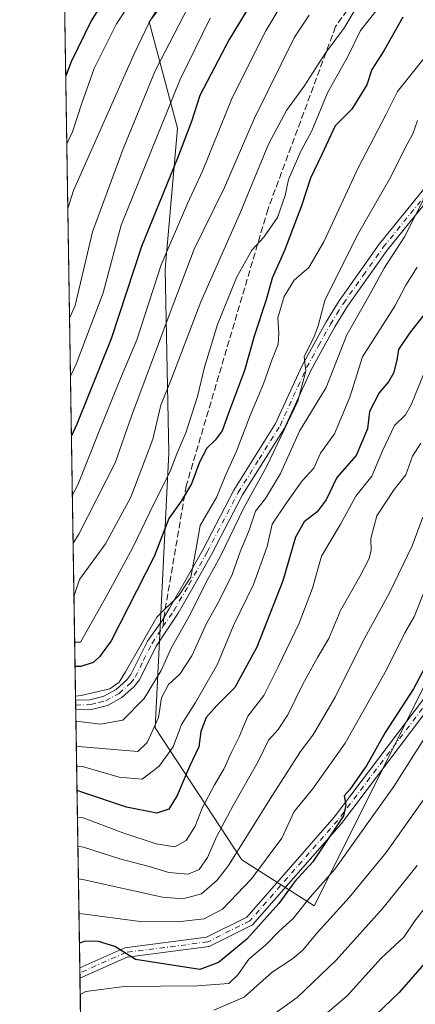
# Model space of a CAD drawing. Units: metres. Extents: x 606580 to 610011, y 4784790 to 4787158.
# Drawn here: x 606580 to 606680, y 4786130 to 4786379 of the extents above; entities that cross this region are included whole.
import ezdxf

# ---------------------------------------------------------------- set-up
doc = ezdxf.new("R2010")
doc.units = ezdxf.units.M
doc.header["$MEASUREMENT"] = 0
doc.linetypes.add('DGN Style 3', pattern=[2.307223458686699, 1.648016756204785, -0.6592067024819142])
doc.linetypes.add('DGN Style 4', pattern=[2.6384748266838614, 1.318413404963828, -0.6592067024819142, 0.001648016756204785, -0.6592067024819142])
for name, color, linetype, lineweight in [('Arbolado forestal CxS', 92, 'Continuous', 0), ('Camino Cxs', 7, 'Continuous', 0), ('Camino eje', 30, 'DGN Style 4', 13), ('Comarca CxS', 21, 'Continuous', 0), ('Comunidad Autónoma CxS', 142, 'Continuous', 0), ('Curva de nivel maestra', 30, 'Continuous', 30), ('Curva de nivel normal', 30, 'Continuous', 0), ('Municipio CxS', 4, 'Continuous', 0), ('Provincia CxS', 1, 'Continuous', 0), ('Senda', 7, 'DGN Style 3', 0), ('Senda no paivmentada conexión', 7, 'DGN Style 3', 0)]:
    doc.layers.add(name, color=color, linetype=linetype, lineweight=lineweight)

# ---------------------------------------------------------------- blocks, each defined once
blk = doc.blocks.new('*U16')
at = {"layer": 'Arbolado forestal CxS', "color": 92, "linetype": 'Continuous', "lineweight": 0}
for points in [[(606597.2784000002, 4786026.023399999, 292.2513000000035), (606587.6199000003, 4786639.914799999, 69.25840000000608)], [(606640.9117000002, 4786414.473300001, 161.8650000000052), (606612.9710999997, 4786378.226, 158.2165999999997), (606620.1237000005, 4786351.4363, 171.2995999999985), (606617.0286999998, 4786315.8027, 179.9817999999941), (606617.9596999995, 4786269.4487, 191.9640999999974), (606614.4866000004, 4786200.010700001, 216.1972999999998), (606636.4203000005, 4786166.6832, 241.7709999999934), (606654.6557999998, 4786155.079299999, 255.8948999999994), (606684.4927000003, 4786214.755100001, 249.6603000000032), (606699.4118999997, 4786231.331499999, 252.0834000000032), (606717.1868000003, 4786246.075300001, 254.776199999993), (606745.1272999998, 4786259.6679, 258.7899999999936), (606750.4130999995, 4786267.974500001, 257.600900000005), (606742.8609999996, 4786298.935699999, 246.408500000005), (606752.7966, 4786324.872300001, 236.2532999999967), (606804.7830999997, 4786325.3661, 240.5145000000048), (606785.4319000002, 4786376.3452, 206.267399999997), (606776.0828, 4786399.0255, 186.8652000000002)]]:
    blk.add_polyline3d(points, dxfattribs=at)

msp = doc.modelspace()

# ---------------------------------------------------------------- linework, layer by layer
at = {"layer": 'Arbolado forestal CxS', "color": 92, "linetype": 'Continuous', "lineweight": 0, "extrusion": (-0.005490663382625744, 0.3489710763356668, 0.9371174101982872), "elevation": 1667109.106983473, "flags": 128}
msp.add_lwpolyline([(-681815.5721460747, -4475668.622645496), (-681815.5721460747, -4475892.829238461)], dxfattribs=at)
at = {"layer": 'Arbolado forestal CxS', "color": 92, "linetype": 'Continuous', "lineweight": 0, "extrusion": (-0.008951937155268843, 0.5718788254922339, 0.8202892610383189), "elevation": 2731868.238761974, "flags": 128}
msp.add_lwpolyline([(-681432.1080639338, -3917686.696797365), (-681432.1080639338, -3917688.231200214)], dxfattribs=at)
at = {"layer": 'Arbolado forestal CxS', "color": 92, "linetype": 'Continuous', "lineweight": 0, "extrusion": (-0.008994725747925869, 0.5713705479234518, 0.8206429137416433), "elevation": 2729409.63511453, "flags": 128}
msp.add_lwpolyline([(-681856.1813162119, -3919324.697343854), (-681856.181316212, -3919326.222434768)], dxfattribs=at)
at = {"layer": 'Arbolado forestal CxS', "color": 92, "linetype": 'Continuous', "lineweight": 0, "extrusion": (-0.009009514740550166, 0.5726097997116224, 0.8197785346777234), "elevation": 2735331.798239575, "flags": 128}
msp.add_lwpolyline([(-681816.824091827, -3915121.34249962), (-681816.824091827, -3915200.718148362)], dxfattribs=at)
at = {"layer": 'Arbolado forestal CxS', "color": 92, "linetype": 'Continuous', "lineweight": 0, "extrusion": (-0.005035532727316117, 0.3203335779535953, 0.9472914241381054), "elevation": 1530345.339790415, "flags": 128}
msp.add_lwpolyline([(-681747.7185410953, -4524194.965483096), (-681747.7185410953, -4524196.342315065)], dxfattribs=at)
at = {"layer": 'Arbolado forestal CxS', "color": 92, "linetype": 'Continuous', "lineweight": 0, "extrusion": (-0.004785907973454755, 0.3044070845075378, 0.9525300110686752), "elevation": 1454271.684880776, "flags": 128}
msp.add_lwpolyline([(-681759.2349427723, -4549215.608472809), (-681759.2349427722, -4549216.977522735)], dxfattribs=at)
at = {"layer": 'Arbolado forestal CxS', "color": 92, "linetype": 'Continuous', "lineweight": 0, "extrusion": (-0.005270941055520142, 0.3350258610672083, 0.9421941888998068), "elevation": 1600520.508557325, "flags": 128}
msp.add_lwpolyline([(-681811.1509037063, -4499719.224176757), (-681811.1509037064, -4499836.896648492)], dxfattribs=at)
at = {"layer": 'Arbolado forestal CxS', "color": 92, "linetype": 'Continuous', "lineweight": 0}
for points in [[(606776.0828, 4786399.0255, 186.8652000000002), (606785.4319000002, 4786376.3452, 206.267399999997), (606804.7830999997, 4786325.3661, 240.5145000000048), (606752.7966, 4786324.872300001, 236.2532999999967), (606742.8609999996, 4786298.935699999, 246.408500000005), (606750.4130999995, 4786267.974500001, 257.600900000005), (606745.1272999998, 4786259.6679, 258.7899999999936), (606717.1868000003, 4786246.075300001, 254.776199999993), (606699.4118999997, 4786231.331499999, 252.0834000000032), (606684.4927000003, 4786214.755100001, 249.6603000000032), (606654.6557999998, 4786155.079299999, 255.8948999999994), (606636.4203000005, 4786166.6832, 241.7709999999934), (606614.4866000004, 4786200.010700001, 216.1972999999998), (606617.9596999995, 4786269.4487, 191.9640999999974), (606617.0286999998, 4786315.8027, 179.9817999999941), (606620.1237000005, 4786351.4363, 171.2995999999985), (606612.9710999997, 4786378.226, 158.2165999999997), (606640.9117000002, 4786414.473300001, 161.8650000000052)], [(606640.9117000002, 4786414.473300001, 161.8650000000052), (606612.9710999997, 4786378.226, 158.2165999999997), (606620.1237000005, 4786351.4363, 171.2995999999985), (606617.0286999998, 4786315.8027, 179.9817999999941), (606617.9596999995, 4786269.4487, 191.9640999999974), (606614.4866000004, 4786200.010700001, 216.1972999999998), (606636.4203000005, 4786166.6832, 241.7709999999934), (606654.6557999998, 4786155.079299999, 255.8948999999994)], [(606640.9117000002, 4786414.473300001, 161.8650000000052), (606612.9710999997, 4786378.226, 158.2165999999997), (606620.1237000005, 4786351.4363, 171.2995999999985), (606617.0286999998, 4786315.8027, 179.9817999999941), (606617.9596999995, 4786269.4487, 191.9640999999974), (606614.4866000004, 4786200.010700001, 216.1972999999998), (606636.4203000005, 4786166.6832, 241.7709999999934), (606654.6557999998, 4786155.079299999, 255.8948999999994)], [(606654.6557999998, 4786155.079299999, 255.8948999999994), (606684.4927000003, 4786214.755100001, 249.6603000000032), (606699.4118999997, 4786231.331499999, 252.0834000000032), (606717.1868000003, 4786246.075300001, 254.776199999993), (606745.1272999998, 4786259.6679, 258.7899999999936), (606750.4130999995, 4786267.974500001, 257.600900000005), (606742.8609999996, 4786298.935699999, 246.408500000005), (606752.7966, 4786324.872300001, 236.2532999999967), (606804.7830999997, 4786325.3661, 240.5145000000048), (606785.4319000002, 4786376.3452, 206.267399999997), (606776.0828, 4786399.0255, 186.8652000000002)], [(606654.6557999998, 4786155.079299999, 255.8948999999994), (606684.4927000003, 4786214.755100001, 249.6603000000032), (606699.4118999997, 4786231.331499999, 252.0834000000032), (606717.1868000003, 4786246.075300001, 254.776199999993), (606745.1272999998, 4786259.6679, 258.7899999999936), (606750.4130999995, 4786267.974500001, 257.600900000005), (606742.8609999996, 4786298.935699999, 246.408500000005), (606752.7966, 4786324.872300001, 236.2532999999967), (606804.7830999997, 4786325.3661, 240.5145000000048), (606785.4319000002, 4786376.3452, 206.267399999997), (606776.0828, 4786399.0255, 186.8652000000002)]]:
    msp.add_polyline3d(points, dxfattribs=at)
at = {"layer": 'Camino Cxs', "color": 7, "linetype": 'Continuous', "lineweight": 0, "extrusion": (-0.01155616615856424, 0.7361629789638173, 0.6767056401618314), "elevation": 3516565.339244043, "flags": 128}
msp.add_lwpolyline([(-681643.5457563974, -3231847.952553786), (-681643.5457563973, -3231851.662008945)], dxfattribs=at)
at = {"layer": 'Camino Cxs', "color": 7, "linetype": 'Continuous', "lineweight": 0, "extrusion": (-0.002485820112664322, 0.1577376849618497, 0.9874779204829056), "elevation": 753697.8119350789, "flags": 128}
msp.add_lwpolyline([(-681936.5594316943, -4716138.948179564), (-681936.5594316943, -4716141.589579211)], dxfattribs=at)
at = {"layer": 'Camino Cxs', "color": 7, "linetype": 'Continuous', "lineweight": 0}
for points in [[(606689.1901000004, 4786340.530099999, 219.648199999996), (606673.0701000001, 4786320.620100001, 218.7606999999989), (606663.0500999996, 4786306.4801, 218.2406999999948), (606659.8300999999, 4786301.290100001, 217.7741999999998), (606653.8501000004, 4786290.420100001, 216.7654999999941), (606647.1300999997, 4786275.720100001, 216.0381999999954), (606636.5601000005, 4786258.840100001, 213.7976999999955), (606628.7200999996, 4786243.800100001, 213.153999999995), (606624.1101000002, 4786235.540100001, 210.9814999999944), (606620.2901, 4786228.950099999, 210.0139999999956), (606614.7500999998, 4786220.6601, 211.2811999999976), (606610.5301000001, 4786212.190099999, 214.8093999999983), (606609.2001, 4786210.470100001, 216.1487000000052), (606606.1401000004, 4786207.710100001, 217.9168999999966), (606602.4801000003, 4786205.720100001, 219.0108999999939), (606598.4501, 4786204.6501, 219.9728999999934), (606594.4696000004, 4786204.5503, 219.661300000007), (606594.4301000005, 4786207.0603, 216.9300999999978), (606598.1001000004, 4786207.140100001, 217.5653000000021), (606601.5500999996, 4786208.0601, 216.9407000000065), (606604.6801000005, 4786209.7601, 216.3571999999986), (606607.3601000002, 4786212.1801, 214.7823000000062), (606608.4001000002, 4786213.520099999, 214.0114999999932), (606612.5800999999, 4786221.920100001, 207.9569000000047), (606616.2735000001, 4786227.0985, 207.8383000000031), (606618.1700999998, 4786230.270099999, 207.2020000000048), (606621.9401000004, 4786236.780099999, 207.7458999999944), (606626.5201000003, 4786244.9801, 211.031799999997), (606634.3901000004, 4786260.0801, 211.645199999999), (606644.9200999998, 4786276.9101, 213.4122999999963), (606651.6201, 4786291.540100001, 214.9838000000018), (606657.6700999998, 4786302.5601, 216.8022999999957), (606660.9700999996, 4786307.870100001, 217.4918000000035), (606671.0800999999, 4786322.130100001, 217.2151000000013), (606687.3201000001, 4786342.190099999, 217.5406999999978)], [(606594.4302000003, 4786207.0603, 216.9300999999978), (606598.1001000004, 4786207.140100001, 217.5653000000021), (606601.5500999996, 4786208.0601, 216.9407000000065), (606604.6801000005, 4786209.7601, 216.3571999999986), (606607.3601000002, 4786212.1801, 214.7823000000062), (606608.4001000002, 4786213.520099999, 214.0114999999932), (606612.5800999999, 4786221.920100001, 207.9569000000047), (606616.2735000001, 4786227.0985, 207.8383000000031), (606618.1700999998, 4786230.270099999, 207.2020000000048), (606621.9401000004, 4786236.780099999, 207.7458999999944), (606626.5201000003, 4786244.9801, 211.031799999997), (606634.3901000004, 4786260.0801, 211.645199999999), (606644.9200999998, 4786276.9101, 213.4122999999963), (606651.6201, 4786291.540100001, 214.9838000000018), (606657.6700999998, 4786302.5601, 216.8022999999957), (606660.9700999996, 4786307.870100001, 217.4918000000035), (606671.0800999999, 4786322.130100001, 217.2151000000013), (606687.3201000001, 4786342.190099999, 217.5406999999978)], [(606689.1901000004, 4786340.530099999, 219.648199999996), (606673.0701000001, 4786320.620100001, 218.7606999999989), (606663.0500999996, 4786306.4801, 218.2406999999948), (606659.8300999999, 4786301.290100001, 217.7741999999998), (606653.8501000004, 4786290.420100001, 216.7654999999941), (606647.1300999997, 4786275.720100001, 216.0381999999954), (606636.5601000005, 4786258.840100001, 213.7976999999955), (606628.7200999996, 4786243.800100001, 213.153999999995), (606624.1101000002, 4786235.540100001, 210.9814999999944), (606620.2901, 4786228.950099999, 210.0139999999956), (606614.7500999998, 4786220.6601, 211.2811999999976), (606610.5301000001, 4786212.190099999, 214.8093999999983), (606609.2001, 4786210.470100001, 216.1487000000052), (606606.1401000004, 4786207.710100001, 217.9168999999966), (606602.4801000003, 4786205.720100001, 219.0108999999939), (606598.4501, 4786204.6501, 219.9728999999934), (606594.4696000004, 4786204.5504, 219.6612000000023)], [(606595.4933000002, 4786139.488, 254.321100000001), (606606.8227000004, 4786144.5233, 255.2498000000051), (606627.4325000001, 4786147.1657, 251.340200000006), (606637.6227000002, 4786152.260700001, 250.7648000000045), (606659.6643000003, 4786177.451099999, 259.8200999999972), (606689.2785, 4786216.5843, 256.5675999999949), (606706.8574999999, 4786238.9575, 256.9328999999998), (606728.3006999996, 4786253.967700001, 259.9266999999964), (606760.8353000004, 4786265.701500001, 265.8831999999966), (606807.4923, 4786273.885299999, 256.8834000000061)], [(606803.4556999998, 4786270.651900001, 257.1264999999985), (606761.4392999997, 4786263.368100001, 264.7402000000002), (606729.4153000005, 4786251.818499999, 260.2059000000008), (606708.5251000002, 4786237.1953, 256.9504000000015), (606691.1791000003, 4786215.1185, 257.5559000000067), (606661.5264999997, 4786175.934900001, 261.6347999999998), (606639.1180999996, 4786150.325099999, 256.2654999999941), (606628.1414999999, 4786144.8369, 254.3874000000069), (606607.4763000002, 4786142.1875, 252.9573999999994), (606595.5344000002, 4786136.880000001, 254.7378000000026)]]:
    msp.add_polyline3d(points, dxfattribs=at)
msp.add_polyline3d([(606803.4556999998, 4786270.651900001, 257.1264999999985), (606761.4392999997, 4786263.368100001, 264.7402000000002), (606729.4153000005, 4786251.818499999, 260.2059000000008), (606708.5251000002, 4786237.1953, 256.9504000000015), (606691.1791000003, 4786215.1185, 257.5559000000067), (606661.5264999997, 4786175.934900001, 261.6347999999998), (606639.1180999996, 4786150.325099999, 256.2654999999941), (606628.1414999999, 4786144.8369, 254.3874000000069), (606607.4763000002, 4786142.1875, 252.9573999999994), (606595.5343000004, 4786136.880000001, 254.7378999999928), (606595.4933000002, 4786139.488, 254.321100000001), (606606.8227000004, 4786144.5233, 255.2498000000051), (606627.4325000001, 4786147.1657, 251.340200000006), (606637.6227000002, 4786152.260700001, 250.7648000000045), (606659.6643000003, 4786177.451099999, 259.8200999999972), (606689.2785, 4786216.5843, 256.5675999999949), (606706.8574999999, 4786238.9575, 256.9328999999998), (606728.3006999996, 4786253.967700001, 259.9266999999964), (606760.8353000004, 4786265.701500001, 265.8831999999966), (606807.4923, 4786273.885299999, 256.8834000000061)], close=True, dxfattribs=at)
at = {"layer": 'Camino eje', "color": 30, "linetype": 'DGN Style 4', "lineweight": 13}
for points in [[(606616.4411000004, 4786225.639699999, 208.8837000000058), (606619.2301000003, 4786229.610099999, 208.5954000000056), (606623.0251000002, 4786236.1601, 209.1171000000031), (606627.6201, 4786244.390100001, 211.824099999998), (606635.4751000004, 4786259.460100001, 212.6238000000012), (606640.7401000002, 4786267.8751, 214.4539999999979), (606646.0251000002, 4786276.315099999, 214.7197000000015), (606649.3850999996, 4786283.665100001, 215.1808000000019), (606652.7351000002, 4786290.9801, 215.5299999999988), (606655.7600999996, 4786296.4901, 215.4468000000052), (606658.7500999998, 4786301.925100001, 217.184500000003), (606660.3601000002, 4786304.520099999, 217.8396999999968), (606662.0100999996, 4786307.175100001, 217.7589000000008), (606667.0201000003, 4786314.245100001, 216.6156999999948), (606672.0751, 4786321.3751, 217.8337000000029), (606688.2550999997, 4786341.360099999, 218.5114999999932)], [(606808.3240999999, 4786272.5569, 255.9177999999956), (606761.1372999996, 4786264.5349, 265.3338999999978), (606728.8580999998, 4786252.893100001, 259.8867999999929), (606707.6913000002, 4786238.076500001, 256.6622999999963), (606690.2287, 4786215.851299999, 257.0258999999933), (606660.5953000003, 4786176.6929, 260.7508999999991), (606638.3702999996, 4786151.2929, 253.5665000000008), (606627.7868999997, 4786146.001300001, 252.8127999999997), (606607.1495000003, 4786143.3555, 253.6319999999978), (606595.5137999998, 4786138.183900001, 254.196299999996)], [(606594.4499000004, 4786205.8018, 218.3004999999976), (606594.4650999998, 4786205.800100001, 218.3050999999978), (606598.2751000002, 4786205.895099999, 218.7666999999929), (606600.2901, 4786206.4301, 218.2706999999937), (606602.0151000004, 4786206.890100001, 217.8249000000069), (606605.4101, 4786208.735099999, 217.0926999999938), (606608.2801000001, 4786211.325099999, 215.4526999999944), (606609.4650999998, 4786212.8551, 214.3730999999971), (606611.5751, 4786217.090100001, 212.4713000000047), (606613.6651, 4786221.290100001, 209.6266999999934), (606616.2265, 4786225.1163, 209.1434000000008), (606616.4411000004, 4786225.639699999, 208.8837000000058)]]:
    msp.add_polyline3d(points, dxfattribs=at)
at = {"layer": 'Comarca CxS', "color": 21, "linetype": 'Continuous', "lineweight": 0, "flags": 128}
msp.add_lwpolyline([(608526.8008000014, 4784820.757400001), (606616.7200008208, 4784790.329982118), (606587.7584000002, 4786631.108200002), (606587.2562, 4786663.029100002), (606580.3200008209, 4787103.889982096), (607281.7057999988, 4787115.070900001), (607351.5267775337, 4787116.183901804), (608044.2407362291, 4787127.226463197), (609964.0300008485, 4787157.829982094), (609995.034853719, 4785246.500179176), (610001.5600008473, 4784844.249982117), (608663.9489661688, 4784822.942036396), (608638.6611494463, 4784822.539237076)], close=True, dxfattribs=at)
at = {"layer": 'Comunidad Autónoma CxS', "color": 142, "linetype": 'Continuous', "lineweight": 0, "flags": 128}
msp.add_lwpolyline([(608526.8008000014, 4784820.757400001), (606616.7200008208, 4784790.329982118), (606587.7584000002, 4786631.108200002), (606587.2562, 4786663.029100002), (606580.3200008209, 4787103.889982096), (607281.7057999988, 4787115.070900001), (607351.5267775337, 4787116.183901804), (608044.2407362291, 4787127.226463197), (609964.0300008485, 4787157.829982094), (609995.034853719, 4785246.500179176), (610001.5600008473, 4784844.249982117), (608663.9489661688, 4784822.942036396), (608638.6611494463, 4784822.539237076)], close=True, dxfattribs=at)
at = {"layer": 'Curva de nivel maestra', "color": 30, "linetype": 'Continuous', "lineweight": 30, "flags": 128}
for points, elevation in [([(606646.4699999997, 4786395.800100001), (606633.2199999997, 4786373.8201), (606625.7800000003, 4786359.700099999), (606623.6500000004, 4786353.0701), (606620.1500000004, 4786343.870100001), (606611.04, 4786321.540100001), (606603.3799999999, 4786298.2601), (606594.7800000003, 4786276.6801), (606593.3805000001, 4786273.771500001)], 175), ([(606604.8799999999, 4786389.050100001), (606598.3499999996, 4786378.550100001), (606593.3499999996, 4786368.210100001), (606591.9513999998, 4786364.604900001)], 150), ([(606677.04, 4786379.450099999), (606672.1900000004, 4786370.950099999), (606669.1600000003, 4786366.2601), (606667.9299999997, 4786362.390100001), (606664.1399999997, 4786356.2301), (606659.9199999999, 4786352.050100001), (606656.5999999996, 4786344.800100001), (606653.7100000001, 4786338.840100001), (606651.4299999997, 4786331.840100001), (606647.1200000001, 4786320.5601), (606644.04, 4786313.5601), (606642.5, 4786308.130100001), (606639.5599999996, 4786299.1801), (606637.0599999996, 4786290.210100001), (606633.0300000003, 4786279.5001), (606631.4500000002, 4786275.040100001), (606629.6600000003, 4786272.6501), (606627.5300000003, 4786270.6601), (606625.6799999997, 4786267.130100001), (606623.6699999999, 4786261.630100001), (606621.04, 4786257.2301), (606617.9500000002, 4786252.9001), (606614.2199999997, 4786243.2601), (606603.4100000003, 4786221.970100001), (606600.5, 4786217.960100001), (606598.8700000001, 4786216.540100001), (606595.7400000002, 4786215.5001), (606594.2967999997, 4786215.536800001)], 200), ([(606683.5499999998, 4786305.860099999), (606678.6699999999, 4786299.640100001), (606675.9400000004, 4786295.5601), (606675.54, 4786292.9001), (606674.6600000003, 4786289.600099999), (606673.4199999999, 4786287.370100001), (606671.0099999999, 4786284.6501), (606668.6399999997, 4786279.940099999), (606668.1399999997, 4786275.5001), (606665.2199999997, 4786268.8101), (606660.3700000001, 4786263.2501), (606657.7000000002, 4786257.5801), (606655.3700000001, 4786254.5801), (606652.0899999999, 4786252.0701), (606649.9400000004, 4786248.1801), (606646.7699999996, 4786237.1501), (606640.1799999997, 4786220.420100001), (606634.5800000001, 4786210.190099999), (606630.0899999999, 4786205.700099999), (606627.3799999999, 4786202.620100001), (606626.0199999996, 4786199.1501), (606625.5599999996, 4786195.2301), (606623.2100000001, 4786190.3201), (606620.0599999996, 4786182.9301), (606617.9900000002, 4786179.5101), (606614.9100000003, 4786178.520099999), (606607.2400000002, 4786179.9801), (606596.2400000002, 4786183.700099999), (606594.7898000004, 4786184.199100001)], 225), ([(606683.1600000003, 4786216.4001), (606679.75, 4786209.9101), (606672.5800000001, 4786198.840100001), (606667.9699999997, 4786190.610099999), (606663.6399999997, 4786184.460100001), (606662.2199999997, 4786182.9001), (606662.6200000001, 4786180.4801), (606662.0800000001, 4786177.840100001), (606654.3300000001, 4786166.220100001), (606649.79, 4786161.280099999), (606645.7599999999, 4786155.720100001), (606637.6299999999, 4786146.720100001), (606630.5199999996, 4786140.8201), (606625.8099999996, 4786139.0001), (606609.5599999996, 4786141.540100001), (606604.3700000001, 4786144.8201), (606600.25, 4786146.130100001), (606596.8300000001, 4786146.1601), (606595.3964000001, 4786145.647100001)], 250), ([(606698.4100000003, 4786158.8201), (606676.1399999997, 4786133.2301), (606662.4500000002, 4786120.1601)], 275)]:
    msp.add_lwpolyline(points, dxfattribs=dict(at, elevation=elevation))
at = {"layer": 'Curva de nivel normal', "color": 30, "linetype": 'Continuous', "lineweight": 0, "flags": 128}
for points, elevation in [([(606613.8300000001, 4786391.480000001), (606604.7300000006, 4786377.74), (606599.1299999999, 4786366.5), (606596.04, 4786357.74), (606593.6299999999, 4786350.5), (606592.2205999997, 4786347.496900001)], 155), ([(606620.2100000001, 4786390.140000001), (606613.0999999996, 4786378.300000001), (606609.2199999997, 4786370.230000001), (606593.8600000005, 4786335.710000001), (606592.4774000002, 4786331.1713)], 160), ([(606677.1100000005, 4786389.75), (606666.3700000001, 4786376.07), (606663.0300000003, 4786369.32), (606658.04, 4786360.359999999), (606654.0499999998, 4786350.76), (606651.3200000003, 4786345.619999999), (606648.1600000003, 4786338.5), (606647.3499999996, 4786334.460000001), (606645.3799999999, 4786328.84), (606641.9199999999, 4786323.890000001), (606638.8700000001, 4786320.59), (606635.1600000003, 4786313.930000001), (606630.2800000003, 4786301.83), (606626.9800000006, 4786291.08), (606625.2300000006, 4786283.720000001), (606622.2199999997, 4786274.480000001), (606619.9400000004, 4786269.230000001), (606618.2400000002, 4786264.560000001), (606614.1500000004, 4786256.560000001), (606608.8399999999, 4786245.560000001), (606602.6699999999, 4786234.050000001), (606595.6500000004, 4786221.65), (606594.2001, 4786221.6801)], 195), ([(606668.3899999997, 4786387.180000001), (606662.29, 4786376.84), (606657.3799999999, 4786370.24), (606652.0999999996, 4786362.060000001), (606647.7000000002, 4786355.859999999), (606643.1399999997, 4786347.390000001), (606636.0499999998, 4786330.230000001), (606626, 4786307.560000001), (606618.7199999997, 4786288.42), (606615.9100000003, 4786281.51), (606613.9100000003, 4786272.949999999), (606608.3499999996, 4786258.289999999), (606601.9500000002, 4786246.51), (606595.4000000004, 4786237.49), (606594.0187999997, 4786233.200800001)], 190), ([(606624.2100000001, 4786384.680000001), (606614.4900000002, 4786365.9), (606606.4299999997, 4786346.210000001), (606598.6799999997, 4786325.27), (606594.3099999996, 4786306.689999999), (606592.9137000004, 4786303.443499999)], 165), ([(606645.75, 4786381.5), (606642.4100000003, 4786376.029999999), (606633.9800000006, 4786359.08), (606626.4600000001, 4786340.57), (606622.6500000004, 4786332.41), (606616.04, 4786316.939999999), (606609.8600000005, 4786297.980000001), (606605.3300000001, 4786287.220000001), (606600.4000000004, 4786274.970000001), (606595.0199999996, 4786261.4), (606593.6146999998, 4786258.885299999)], 180), ([(606653.3700000001, 4786379.970000001), (606649.6799999997, 4786374.4), (606639.5199999996, 4786353.75), (606631.9900000002, 4786336.439999999), (606624.3300000001, 4786320.9), (606617.79, 4786303.57), (606608.5800000001, 4786278.76), (606604.4000000004, 4786266.960000001), (606595.2199999997, 4786248.930000001), (606593.8075000001, 4786246.6328)], 185), ([(606628.3600000005, 4786379.16), (606620.7300000006, 4786363.550000001), (606605.9400000004, 4786326.949999999), (606601.4299999997, 4786309.859999999), (606594.5499999998, 4786291.84), (606593.1440000003, 4786288.805500001)], 170), ([(606594.4145000001, 4786208.052100001), (606595.8600000005, 4786208.210000001), (606603.04, 4786209.92), (606605.4100000003, 4786211.57), (606607.04, 4786214.16), (606614.9000000004, 4786227.949999999), (606620.4699999997, 4786233.480000001), (606623.5, 4786238.100000001), (606624.9500000002, 4786245.789999999), (606625.8300000001, 4786251.140000001), (606630.0499999998, 4786258.390000001), (606632.1799999997, 4786263.560000001), (606635.0800000001, 4786269.9), (606638.4900000002, 4786278.9), (606641.8200000003, 4786286.9), (606643.9299999997, 4786292.9), (606645.54, 4786296.9), (606645.7599999999, 4786299.560000001), (606645.4600000001, 4786303.560000001), (606647.1100000005, 4786308.9), (606649.6200000001, 4786313.07), (606653.29, 4786316.27), (606657.1200000001, 4786322.74), (606665.7100000001, 4786341.380000001), (606672.7599999999, 4786354.82), (606675.6500000004, 4786360.710000001), (606684.0599999996, 4786371.230000001)], 205), ([(606680.7400000002, 4786353.350000001), (606679.5700000003, 4786350.02), (606677.6100000005, 4786346.439999999), (606674, 4786339.17), (606665.5599999996, 4786324.480000001), (606657.3200000003, 4786307.9), (606655.6299999999, 4786301.560000001), (606654.5499999998, 4786298.560000001), (606652.1500000004, 4786293.77), (606652.5300000003, 4786290.060000001), (606650.54, 4786282.480000001), (606642.7100000001, 4786266.07), (606636.8499999996, 4786255.609999999), (606631.04, 4786243.369999999), (606627.4800000006, 4786237.02), (606623.3700000001, 4786228.66), (606618.5300000003, 4786220.119999999), (606616.04, 4786214.52), (606611.7199999997, 4786207.42), (606606.3099999996, 4786202.02), (606600.7400000002, 4786200.980000001), (606595.9600000001, 4786201.58), (606594.5147000002, 4786201.684)], 210), ([(606682.6900000004, 4786334.230000001), (606677.4100000003, 4786323.980000001), (606672.29, 4786316.119999999), (606668.8099999996, 4786309.640000001), (606662.9100000003, 4786299.220000001), (606657.6699999999, 4786286), (606650.9600000001, 4786274.9), (606646.1500000004, 4786264.230000001), (606642.3200000003, 4786257.9), (606639.8399999999, 4786254.699999999), (606638.2400000002, 4786249.970000001), (606635.9600000001, 4786244.51), (606633.9500000002, 4786238.77), (606630.5899999999, 4786231.930000001), (606627.4600000001, 4786226.359999999), (606623.79, 4786218.26), (606620.7199999997, 4786213.560000001), (606617.8399999999, 4786211), (606616.0800000001, 4786207.630000001), (606615.3200000003, 4786202.66), (606612.4800000006, 4786196.350000001), (606610.1200000001, 4786194.07), (606596.0599999996, 4786195.25), (606594.6127000004, 4786195.453299999)], 215), ([(606680.6399999997, 4786316.369999999), (606677.7699999996, 4786311.800000001), (606675.0099999999, 4786306.480000001), (606666.8499999996, 4786293.67), (606663.6600000003, 4786283.560000001), (606659.7699999996, 4786274.26), (606656.2599999999, 4786269.34), (606654.5300000003, 4786265.58), (606651.5800000001, 4786262.42), (606647.6500000004, 4786256.880000001), (606644.0700000003, 4786251.42), (606642.7599999999, 4786245.84), (606639.3200000003, 4786236.230000001), (606634.25, 4786225.84), (606630.2599999999, 4786216.109999999), (606624.7000000002, 4786206.439999999), (606621.1799999997, 4786200.850000001), (606619.0499999998, 4786195.210000001), (606615.54, 4786190.390000001), (606611.2199999997, 4786187.07), (606605.4100000003, 4786187.57), (606596.1399999997, 4786190.26), (606594.6924999999, 4786190.3858)], 220), ([(606682.4000000004, 4786289.619999999), (606679.1200000001, 4786281.619999999), (606677.7199999997, 4786279.08), (606674.9199999999, 4786276.34), (606671.9000000004, 4786269.99), (606669.2199999997, 4786263.600000001), (606665.1200000001, 4786258.539999999), (606661.2199999997, 4786251.279999999), (606656.5099999999, 4786243.42), (606654.2199999997, 4786235.279999999), (606650.8899999997, 4786226.430000001), (606645.5800000001, 4786215.480000001), (606641.9600000001, 4786208.210000001), (606637.9000000004, 4786203.01), (606635.7100000001, 4786197.74), (606633.7599999999, 4786193.92), (606631.8399999999, 4786189.600000001), (606629.4500000002, 4786185.66), (606626.3700000001, 4786179.76), (606624.5899999999, 4786175.230000001), (606622.3600000005, 4786171.619999999), (606619.4900000002, 4786169.99), (606614.7400000002, 4786170.720000001), (606606.5800000001, 4786173.449999999), (606596.3399999999, 4786177.300000001), (606594.8960999995, 4786177.4408)], 230), ([(606595.0099, 4786170.2119), (606596.4600000001, 4786169.949999999), (606605.5599999996, 4786166.949999999), (606613, 4786165.060000001), (606617.9800000006, 4786163.529999999), (606622.8399999999, 4786163.140000001), (606625.6600000003, 4786164.26), (606627.7100000001, 4786167.33), (606630, 4786172.560000001), (606634.2000000002, 4786180.4), (606640.5199999996, 4786191.550000001), (606643.1299999999, 4786196.939999999), (606645.5599999996, 4786199.619999999), (606648.0300000003, 4786203.34), (606651.6600000003, 4786210.939999999), (606655.4800000006, 4786217.800000001), (606658.3300000001, 4786222.58), (606661.2800000003, 4786229.680000001), (606666.1799999997, 4786238.230000001), (606668.54, 4786242.82), (606669.0499999998, 4786244.9), (606668.9500000002, 4786247.82), (606670.4699999997, 4786253.560000001), (606674.8700000001, 4786260.230000001), (606677.7699999996, 4786263.9), (606679.4800000006, 4786268.65), (606681.5599999996, 4786271.92)], 235), ([(606682.0599999996, 4786253.230000001), (606679.3799999999, 4786245.99), (606673.6600000003, 4786234.15), (606666.9500000002, 4786221.82), (606659.9600000001, 4786207.810000001), (606654.4800000006, 4786198.460000001), (606650.9900000002, 4786193.810000001), (606644.0899999999, 4786183.039999999), (606633.0099999999, 4786165.279999999), (606630.1900000004, 4786161.57), (606626.2000000002, 4786158.109999999), (606621.4800000006, 4786156.880000001), (606616.4000000004, 4786157.300000001), (606596.5899999999, 4786161.65), (606595.1405999997, 4786161.9022)], 240), ([(606682.5199999996, 4786234.619999999), (606679.8799999999, 4786228.029999999), (606677.5, 4786224.050000001), (606672.8799999999, 4786214.66), (606662.5, 4786196.189999999), (606654.25, 4786184.539999999), (606649.6100000005, 4786178.939999999), (606646.5, 4786172.230000001), (606638.7999999998, 4786161.9), (606631.5099999999, 4786154.289999999), (606626.9000000004, 4786151.83), (606620.1200000001, 4786151.109999999), (606610.7100000001, 4786151.189999999), (606596.7199999997, 4786153.029999999), (606595.2784000002, 4786153.147)], 245), ([(606693.04, 4786214.01), (606674.7199999997, 4786185.230000001), (606659.9000000004, 4786164.34), (606653.6500000004, 4786157.32), (606649.3499999996, 4786151.949999999), (606645.7999999998, 4786148.680000001), (606642.4199999999, 4786145.279999999), (606638.1699999999, 4786141.66), (606635.3899999997, 4786137.67), (606633.0700000003, 4786135.470000001), (606625.0800000001, 4786134.949999999), (606606.6799999997, 4786134.779999999), (606597.0300000003, 4786133.51), (606595.5999999996, 4786132.704399999)], 255), ([(606683.4100000003, 4786183.560000001), (606672.7800000003, 4786168.560000001), (606663.5199999996, 4786157.230000001), (606655.4299999997, 4786148.289999999), (606651.7999999998, 4786143.91), (606649.1500000004, 4786141.74), (606644.0800000001, 4786138.34), (606637, 4786132.08), (606629.3499999996, 4786128.74)], 260), ([(606680.6299999999, 4786165.279999999), (606672.0700000003, 4786154.619999999), (606660.2300000006, 4786141.42), (606650.3200000003, 4786131.99), (606643.0199999996, 4786126.74)], 265), ([(606683.5700000003, 4786155.880000001), (606680.0800000001, 4786151.32), (606677.29, 4786147.210000001), (606671.54, 4786141.9), (606662.9900000002, 4786132.350000001), (606655.1699999999, 4786125.74)], 270)]:
    msp.add_lwpolyline(points, dxfattribs=dict(at, elevation=elevation))
at = {"layer": 'Municipio CxS', "color": 4, "linetype": 'Continuous', "lineweight": 0, "flags": 128}
msp.add_lwpolyline([(608526.8008000014, 4784820.757400001), (606616.7200008208, 4784790.329982118), (606587.7584000002, 4786631.108200002), (606587.2562, 4786663.029100002), (606580.3200008209, 4787103.889982096), (607281.7057999988, 4787115.070900001), (607351.5267775337, 4787116.183901804), (608044.2407362291, 4787127.226463197)], dxfattribs=at)
at = {"layer": 'Provincia CxS', "color": 1, "linetype": 'Continuous', "lineweight": 0, "flags": 128}
msp.add_lwpolyline([(608526.8008000014, 4784820.757400001), (606616.7200008208, 4784790.329982118), (606587.7584000002, 4786631.108200002), (606587.2562, 4786663.029100002), (606580.3200008209, 4787103.889982096), (607281.7057999988, 4787115.070900001), (607351.5267775337, 4787116.183901804), (608044.2407362291, 4787127.226463197), (609964.0300008485, 4787157.829982094), (609995.034853719, 4785246.500179176), (610001.5600008473, 4784844.249982117), (608663.9489661688, 4784822.942036396), (608638.6611494463, 4784822.539237076)], close=True, dxfattribs=at)
at = {"layer": 'Senda', "color": 7, "linetype": 'DGN Style 3', "lineweight": 0}
msp.add_polyline3d([(606863.9124999996, 4786378.228, 231.1983999999939), (606856.5125000002, 4786382.2169, 231.5773000000045), (606835.4781, 4786382.613700001, 225.4170000000013), (606816.4281000001, 4786382.2169, 214.7176000000036), (606802.9342999998, 4786384.201300001, 208.7856000000029), (606744.1967000002, 4786394.519900001, 195.9156999999977), (606706.8903000001, 4786409.204299999, 203.3366999999998), (606686.6497, 4786409.204299999, 193.9052999999985), (606677.5214999998, 4786402.060699999, 191.722299999994), (606660.0591000002, 4786377.057499999, 193.4643000000069), (606642.9933000002, 4786331.019900001, 199.054999999993), (606622.3558999998, 4786261.169700001, 210.328800000003), (606616.6787, 4786227.7761, 207.4897999999957)], dxfattribs=at)
at = {"layer": 'Senda no paivmentada conexión', "color": 7, "linetype": 'DGN Style 3', "lineweight": 0, "extrusion": (0.06013876798677754, 0.5407426943565267, 0.8390355577000754), "elevation": 2624772.97446967, "flags": 128}
msp.add_lwpolyline([(-73860.36535403729, -4047353.65906707), (-73860.3653540374, -4047351.09711158)], dxfattribs=at)

# ---------------------------------------------------------------- block references
at = {"layer": 'Arbolado forestal CxS', "color": 92, "linetype": 'Continuous', "lineweight": 0}
msp.add_blockref('*U16', (0, 0), dxfattribs=at)

doc.saveas('drawing.dxf')
